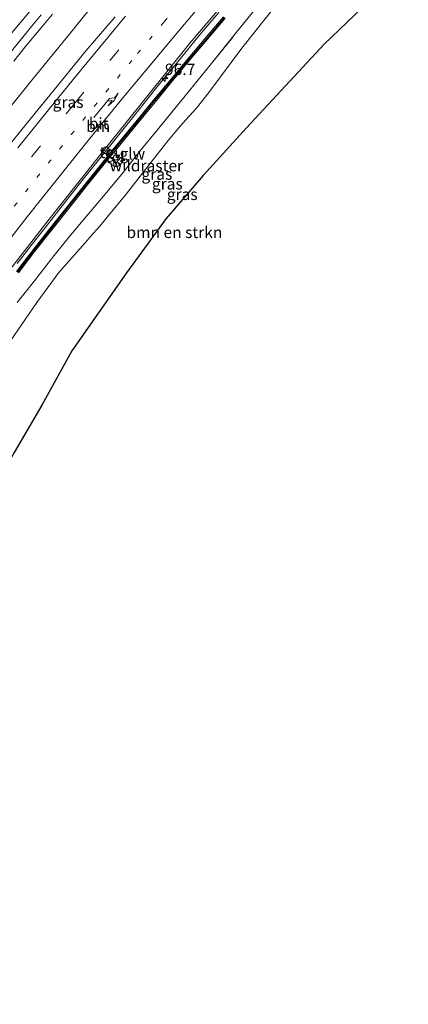
# Model space of a CAD drawing. Units: metres. Extents: x 142158 to 150002, y 468748 to 475002.
# Drawn here: x 143900 to 143986, y 470606 to 470822 of the extents above; entities that cross this region are included whole.
import ezdxf
from ezdxf.enums import TextEntityAlignment as Align

# ---------------------------------------------------------------- set-up
doc = ezdxf.new("R2010")
doc.units = ezdxf.units.M
for name, pattern in [('IE-TERREINAFSCHEIDING', [10, 8, -2]), ('VW-1-3_STREEP', [4, 1, -3]), ('VW-3-9_STREEP', [12, 3, -9])]:
    doc.linetypes.add(name, pattern=pattern)
doc.layers.get('0').update_dxf_attribs({"lineweight": 25})
for name, color, linetype, lineweight in [('B-ME-AM-KILOMETR-S-B1', 7, 'Continuous', 18), ('B-ME-BV-GELEIDECONSTRAUCTIE_GELEIDERAIL_OVERSTAPCONSTRUCTIE-S-B1', 213, 'BV-ANTIVERBLINDINGSSCHERM', 18), ('B-ME-BV-GELEIDECONSTRUCTIE-GELEIDERAIL-L-B1', 213, 'BV-GELEIDERAIL', 18), ('B-ME-GR-BOMENSTRUIKEN-GV-B6', 93, 'Continuous', 18), ('B-ME-GW-TEENLIJN-L-B1', 93, 'Continuous', 18), ('B-ME-IE-GRASLAND-GV-B6', 93, 'Continuous', 18), ('B-ME-IE-TERREINAFSCHEIDING-RASTERHEKWERK-L-B1', 8, 'IE-TERREINAFSCHEIDING', 18), ('B-ME-KG-KADASTRAAL-OPNAMEDTMGRENS-L-B1', 10, 'Continuous', 25), ('B-ME-KW-GELUIDSWERING-GV-B6', 8, 'Continuous', 18), ('B-ME-KW-SCHERM-L-B1', 8, 'Continuous', 18), ('B-ME-VH-VERH_SOORT-BITUMEN-GV-B6', 8, 'IE-TERREINAFSCHEIDING-NATUURLIJK-HOUTWAL', 18), ('B-ME-VH-VERH_SOORT-TEGELS-GV-B6', 8, 'Continuous', 18), ('B-ME-VW-MARKERING-13STREEP-045-L-B1', 255, 'VW-1-3_STREEP', 18), ('B-ME-VW-MARKERING-39STREEP-015-L-B1', 255, 'VW-3-9_STREEP', 18), ('B-ME-VW-MARKERING-PIJLRE750-S-B1', 7, 'Continuous', 18), ('B-ME-VW-MARKERING-STREEP-015-L-B1', 7, 'Continuous', 18)]:
    doc.layers.add(name, color=color, linetype=linetype, lineweight=lineweight)
doc.styles.add('NLCS-ISO', font='NLCS-ISO.TTF')
doc.linetypes.add('BV-ANTIVERBLINDINGSSCHERM', pattern='A,2,-1,[22,NLCS.SHX,S=1,R=0,X=0,Y=0],-1', length=4)
doc.linetypes.add('BV-GELEIDERAIL', pattern='A,10,-3,[108,NLCS.SHX,S=1,R=0,X=0,Y=0],-3', length=16)
doc.linetypes.add('IE-TERREINAFSCHEIDING-NATUURLIJK-HOUTWAL', pattern='A,7,-1.5,[67,NLCS.SHX,S=0.75,R=45,X=0,Y=0],-1.5,7,-1.5,[70,NLCS.SHX,S=0.75,R=0,X=0,Y=0],-1.5', length=20)

# ---------------------------------------------------------------- blocks, each defined once
blk = doc.blocks.new('dtb')
blk.add_circle((0, 0), 0.75)
blk = doc.blocks.new('hecto')
for p, q in [((0, 0.625), (-0.625, 0)), ((0, -0.625), (0, 0.625)), ((-0.625, 0), (0.625, 0)), ((0.625, 0), (0, -0.625))]:
    blk.add_line(p, q)
blk = doc.blocks.new('pijlr')
for p, q in [((0, 0, 0.1), (5.45, 0, 0.1)), ((5.45, -0.75, 0.1), (4.7, 0, 0.1)), ((6.2, -0.75, 0.1), (5.45, 0, 0.1)), ((4, -0.75, 0.1), (5.45, -0.75, 0.1)), ((5.7, -1.05, 0.1), (4, -0.75, 0.1)), ((7.5, -0.75, 0.1), (5.7, -1.05, 0.1)), ((7.5, -0.75, 0.1), (6.2, -0.75, 0.1))]:
    blk.add_line(p, q)

msp = doc.modelspace()

# ---------------------------------------------------------------- linework, layer by layer
at = {"layer": 'B-ME-BV-GELEIDECONSTRUCTIE-GELEIDERAIL-L-B1'}
for points in [[(143898.6825, 470802.9442, 7.9434), (143902.8104, 470808.1357, 7.9094), (143907.0506, 470813.328, 7.9536), (143911.2838, 470818.5438, 7.94), (143917.1671, 470825.7698, 7.8142)], [(143899.1585, 470812.6987, 7.7911), (143901.689, 470815.7799, 7.7911), (143905.1231, 470819.9228, 7.7799), (143907.6552, 470822.9885, 7.7874)], [(143899.9004, 470768.2829, 7.362), (143903.1884, 470772.4969, 7.3372), (143906.4634, 470776.7058, 7.3372), (143910.5687, 470781.9347, 7.3372), (143914.7005, 470787.1683, 7.3253), (143917.9964, 470791.3247, 7.309), (143922.1802, 470796.5323, 7.3008), (143926.3368, 470801.7209, 7.3008), (143930.5286, 470806.9327, 7.3049), (143934.7453, 470812.0923, 7.309), (143939.8286, 470818.2633, 7.3049), (143944.1002, 470823.3542, 7.2845)]]:
    msp.add_polyline3d(points, dxfattribs=at)
at = {"layer": 'B-ME-GR-BOMENSTRUIKEN-GV-B6'}
for points in [[(143985.632, 470834.098, 3.3482), (143967.183, 470816.385, 3.2992), (143950.205, 470798.027, 3.2129), (143940.656, 470787.579, 3.2945), (143932.577, 470778.178, 3.3641), (143923.855, 470766.256, 3.2831), (143911.861, 470749.111, 3.2041), (143905.334, 470737.21, 3.216), (143899.226, 470726.806, 3.2659)], [(143894.1803, 470745.2846, 4.4441), (143904.25, 470759.7301, 4.7161), (143909.0237, 470766.331, 4.4985), (143914.787, 470772.8396, 4.4812), (143915.9118, 470774.1355, 4.4521), (143918.0025, 470776.5017, 4.3447), (143919.906, 470778.7872, 4.2512), (143923.8286, 470783.5072, 4.2912), (143926.3833, 470786.7936, 4.3932), (143929.8161, 470791.1734, 4.3832), (143932.9767, 470795.2562, 4.3972), (143935.7045, 470798.4655, 4.3444), (143936.8489, 470799.7737, 4.3538), (143939.2387, 470802.3629, 4.3852), (143941.9531, 470805.8133, 4.4472), (143949.1673, 470815.5417, 4.5757), (143957.143, 470825.5378, 4.6451)]]:
    msp.add_polyline3d(points, dxfattribs=at)
at = {"layer": 'B-ME-GW-TEENLIJN-L-B1'}
msp.add_polyline3d([(143894.1803, 470745.2846, 4.4441), (143904.25, 470759.7301, 4.7161), (143909.0237, 470766.331, 4.4985), (143914.787, 470772.8396, 4.4812), (143915.9118, 470774.1355, 4.4521), (143918.0025, 470776.5017, 4.3447), (143919.906, 470778.7872, 4.2512), (143923.8286, 470783.5072, 4.2912), (143926.3833, 470786.7936, 4.3932), (143929.8161, 470791.1734, 4.3832), (143932.9767, 470795.2562, 4.3972), (143935.7045, 470798.4655, 4.3444), (143936.8489, 470799.7737, 4.3538), (143939.2387, 470802.3629, 4.3852), (143941.9531, 470805.8133, 4.4472), (143949.1673, 470815.5417, 4.5757), (143957.143, 470825.5378, 4.6451)], dxfattribs=at)
at = {"layer": 'B-ME-IE-GRASLAND-GV-B6'}
for points in [[(143896.739, 470764.9525, 6.6347), (143906.9569, 470778.0099, 6.5115), (143919.3208, 470793.6444, 6.5157), (143927.9747, 470804.4339, 6.5582), (143937.791, 470816.6231, 6.5157), (143947.0828, 470827.6863, 6.4817)], [(143957.143, 470825.5378, 4.6451), (143949.1673, 470815.5417, 4.5757), (143941.9531, 470805.8133, 4.4472), (143939.2387, 470802.3629, 4.3852), (143936.8489, 470799.7737, 4.3538), (143935.7045, 470798.4655, 4.3444), (143932.9767, 470795.2562, 4.3972), (143929.8161, 470791.1734, 4.3832), (143926.3833, 470786.7936, 4.3932), (143923.8286, 470783.5072, 4.2912), (143919.906, 470778.7872, 4.2512), (143918.0025, 470776.5017, 4.3447), (143915.9118, 470774.1355, 4.4521), (143914.787, 470772.8396, 4.4812), (143909.0237, 470766.331, 4.4985), (143904.25, 470759.7301, 4.7161), (143894.1803, 470745.2846, 4.4441)], [(143899.9304, 470759.7482, 6.3451), (143903.7003, 470764.5052, 6.2676), (143907.4645, 470769.3387, 6.2227), (143911.3016, 470774.141, 6.2512), (143915.216, 470778.7429, 6.2553), (143919.2178, 470783.4906, 6.2111), (143923.1714, 470788.2508, 6.2111), (143926.7775, 470792.9079, 6.2111), (143930.5737, 470797.5315, 6.189), (143934.4986, 470802.2817, 6.1846), (143938.3336, 470807.0168, 6.1316), (143942.135, 470811.7182, 6.0741), (143947.7115, 470818.6368, 6.0387), (143953.3662, 470825.6675, 5.9769)], [(143953.3662, 470825.6675, 5.9769), (143947.7115, 470818.6368, 6.0387), (143942.135, 470811.7182, 6.0741), (143938.3336, 470807.0168, 6.1316), (143934.4986, 470802.2817, 6.1846), (143930.5737, 470797.5315, 6.189), (143926.7775, 470792.9079, 6.2111), (143923.1714, 470788.2508, 6.2111), (143919.2178, 470783.4906, 6.2111), (143915.216, 470778.7429, 6.2553), (143911.3016, 470774.141, 6.2512), (143907.4645, 470769.3387, 6.2227), (143903.7003, 470764.5052, 6.2676), (143899.9304, 470759.7482, 6.3451)], [(143921.3932, 470822.3779, 6.9616), (143915.0101, 470814.9881, 6.9871), (143908.6666, 470807.1844, 6.9659), (143902.1786, 470799.1813, 6.9701), (143897.0128, 470792.7616, 7.0339), (143890.7028, 470784.7684, 7.0254), (143880.9476, 470772.1361, 7.0466), (143874.5277, 470763.7995, 7.1189), (143866.3451, 470752.8839, 7.1784), (143854.5205, 470736.6773, 7.2294), (143849.5813, 470729.9072, 7.2394), (143841.2142, 470718.1037, 7.3584), (143834.5937, 470708.572, 7.4094), (143826.8038, 470697.218, 7.4859), (143820.2922, 470687.5165, 7.5157), (143813.8442, 470677.7237, 7.5582), (143808.0406, 470668.8681, 7.6134), (143803.2021, 470661.3258, 7.6539)], [(143895.7857, 470811.3583, 7.02), (143903.372, 470820.6376, 7.02), (143905.1734, 470822.8214, 7.028)], [(143945.1524, 470822.4261, 6.4858), (143941.2685, 470817.8287, 6.4695), (143937.3831, 470813.2549, 6.547), (143933.5849, 470808.643, 6.5702), (143929.7455, 470804.0282, 6.547), (143925.9556, 470799.3924, 6.5239), (143920.6968, 470792.9875, 6.5108), (143920.2227, 470793.3836, 6.517), (143919.3691, 470792.3619, 6.5168), (143919.8566, 470791.9546, 6.5103), (143914.5789, 470785.4046, 6.5566), (143910.8354, 470780.695, 6.579), (143907.0978, 470775.9825, 6.5865), (143903.4222, 470771.2841, 6.5865), (143899.8033, 470766.5509, 6.6239)], [(143921.0832, 470792.6702, 6.5108), (143926.3423, 470799.0755, 6.5239), (143930.1313, 470803.7101, 6.547), (143933.97, 470808.3241, 6.5702), (143937.7667, 470812.9341, 6.547), (143941.65, 470817.5055, 6.4695), (143945.5323, 470822.1011, 6.4858)], [(143900.1985, 470766.2446, 6.6239), (143903.8178, 470770.9782, 6.5865), (143907.4906, 470775.6731, 6.5865), (143911.227, 470780.3841, 6.579), (143914.9693, 470785.0921, 6.5566), (143920.2459, 470791.6409, 6.5103), (143921.7068, 470790.4088, 6.4859), (143922.5604, 470791.4304, 6.4862), (143921.0832, 470792.6702, 6.5108)]]:
    msp.add_polyline3d(points, dxfattribs=at)
at = {"layer": 'B-ME-IE-TERREINAFSCHEIDING-RASTERHEKWERK-L-B1'}
msp.add_polyline3d([(143899.9304, 470759.7482, 6.3451), (143903.7003, 470764.5052, 6.2676), (143907.4645, 470769.3387, 6.2227), (143911.3016, 470774.141, 6.2512), (143915.216, 470778.7429, 6.2553), (143919.2178, 470783.4906, 6.2111), (143923.1714, 470788.2508, 6.2111), (143926.7775, 470792.9079, 6.2111), (143930.5737, 470797.5315, 6.189), (143934.4986, 470802.2817, 6.1846), (143938.3336, 470807.0168, 6.1316), (143942.135, 470811.7182, 6.0741), (143947.7115, 470818.6368, 6.0387), (143953.3662, 470825.6675, 5.9769)], dxfattribs=at)
at = {"layer": 'B-ME-KG-KADASTRAAL-OPNAMEDTMGRENS-L-B1'}
msp.add_polyline3d([(143985.632, 470834.098, 3.3482), (143967.183, 470816.385, 3.2992), (143950.205, 470798.027, 3.2129), (143940.656, 470787.579, 3.2945), (143932.577, 470778.178, 3.3641), (143923.855, 470766.256, 3.2831), (143911.861, 470749.111, 3.2041), (143905.334, 470737.21, 3.216), (143899.226, 470726.806, 3.2659), (143892.564, 470714.836, 3.3294), (143888.507, 470706.473, 3.3969), (143883.584, 470697.21, 3.3964), (143879.518, 470687.955, 3.389), (143875.616, 470679.837, 3.413), (143871.565, 470671.053, 3.36), (143865.961, 470656.3, 3.4003), (143858.449, 470632.667, 3.45), (143852.839, 470634.394, 3.649), (143845.845, 470625.2, 3.5962), (143837.801, 470614.753, 3.1237), (143829.2592, 470603.7284, 2.8615)], dxfattribs=at)
at = {"layer": 'B-ME-KW-GELUIDSWERING-GV-B6'}
for points in [[(143899.8033, 470766.5509, 6.6239), (143903.4222, 470771.2841, 6.5865), (143907.0978, 470775.9825, 6.5865), (143910.8354, 470780.695, 6.579), (143914.5789, 470785.4046, 6.5566), (143919.8566, 470791.9546, 6.5103), (143920.6968, 470792.9875, 6.5108), (143925.9556, 470799.3924, 6.5239), (143929.7455, 470804.0282, 6.547), (143933.5849, 470808.643, 6.5702), (143937.3831, 470813.2549, 6.547), (143941.2685, 470817.8287, 6.4695), (143945.1524, 470822.4261, 6.4858)], [(143945.5323, 470822.1011, 6.4858), (143941.65, 470817.5055, 6.4695), (143937.7667, 470812.9341, 6.547), (143933.97, 470808.3241, 6.5702), (143930.1313, 470803.7101, 6.547), (143926.3423, 470799.0755, 6.5239), (143921.0832, 470792.6702, 6.5108), (143920.2459, 470791.6409, 6.5103), (143914.9693, 470785.0921, 6.5566), (143911.227, 470780.3841, 6.579), (143907.4906, 470775.6731, 6.5865), (143903.8178, 470770.9782, 6.5865), (143900.1985, 470766.2446, 6.6239)]]:
    msp.add_polyline3d(points, dxfattribs=at)
at = {"layer": 'B-ME-KW-SCHERM-L-B1'}
msp.add_polyline3d([(143899.9969, 470766.4008, 9.7131), (143903.616, 470771.1342, 9.6308), (143907.2903, 470775.8309, 9.6594), (143911.0272, 470780.5426, 9.6686), (143914.7702, 470785.2515, 9.6638), (143920.0446, 470791.7975, 9.6662), (143920.8892, 470792.8267, 9.6658), (143926.1495, 470799.2335, 9.6332), (143929.939, 470803.8687, 9.6455), (143933.778, 470808.4831, 9.673), (143937.5755, 470813.094, 9.6808), (143941.4598, 470817.6666, 9.6121), (143945.343, 470822.2631, 9.6506)], dxfattribs=at)
at = {"layer": 'B-ME-VH-VERH_SOORT-BITUMEN-GV-B6'}
for points in [[(143947.0828, 470827.6863, 6.4817), (143937.791, 470816.6231, 6.5157), (143927.9747, 470804.4339, 6.5582), (143919.3208, 470793.6444, 6.5157), (143906.9569, 470778.0099, 6.5115), (143896.739, 470764.9525, 6.6347)], [(143905.1734, 470822.8214, 7.028), (143903.372, 470820.6376, 7.02), (143895.7857, 470811.3583, 7.02)], [(143897.0128, 470792.7616, 7.0339), (143902.1786, 470799.1813, 6.9701), (143908.6666, 470807.1844, 6.9659), (143915.0101, 470814.9881, 6.9871), (143921.3932, 470822.3779, 6.9616)]]:
    msp.add_polyline3d(points, dxfattribs=at)
at = {"layer": 'B-ME-VH-VERH_SOORT-TEGELS-GV-B6'}
for points in [[(143920.6968, 470792.9875, 6.5108), (143919.8566, 470791.9546, 6.5103), (143919.3691, 470792.3619, 6.5168), (143920.2227, 470793.3836, 6.517), (143920.6968, 470792.9875, 6.5108)], [(143920.2459, 470791.6409, 6.5103), (143921.0832, 470792.6702, 6.5108), (143922.5604, 470791.4304, 6.4862), (143921.7068, 470790.4088, 6.4859), (143920.2459, 470791.6409, 6.5103)]]:
    msp.add_polyline3d(points, dxfattribs=at)
at = {"layer": 'B-ME-VW-MARKERING-13STREEP-045-L-B1'}
msp.add_polyline3d([(143810.2386, 470655.3881, 7.4798), (143811.2181, 470656.9266, 7.4693), (143819.3911, 470669.469, 7.3692), (143825.996, 470679.4828, 7.3208), (143833.2695, 470690.3488, 7.2626), (143841.6867, 470702.7504, 7.1734), (143848.5367, 470712.5908, 7.1096), (143855.3616, 470722.277, 7.0629), (143860.6569, 470729.6585, 7.0246), (143867.7598, 470739.3535, 6.9779), (143874.9107, 470749.0399, 6.9269), (143882.1038, 470758.6411, 6.8631), (143889.4092, 470768.2067, 6.8376), (143896.7904, 470777.6918, 6.7909), (143904.2231, 470787.154, 6.7909), (143911.7542, 470796.5518, 6.7739), (143919.3374, 470805.8764, 6.7739), (143926.3154, 470814.3437, 6.7526), (143932.1401, 470821.3004, 6.7399), (143939.2152, 470829.6705, 6.7314)], dxfattribs=at)
at = {"layer": 'B-ME-VW-MARKERING-39STREEP-015-L-B1'}
msp.add_polyline3d([(143807.389, 470657.8024, 7.5712), (143813.64, 470667.4677, 7.4836), (143820.2296, 470677.5442, 7.4258), (143826.862, 470687.5515, 7.4122), (143833.5981, 470697.527, 7.3221), (143840.4307, 470707.4426, 7.2924), (143847.3165, 470717.3051, 7.2116), (143854.2659, 470727.093, 7.1139), (143861.3013, 470736.8311, 7.0765), (143868.4043, 470746.533, 7.0319), (143875.596, 470756.183, 7.0319), (143882.8352, 470765.7627, 6.9682), (143890.2139, 470775.3116, 6.9427), (143895.6536, 470782.2794, 6.9257), (143903.1304, 470791.7724, 6.9044), (143912.6287, 470803.5206, 6.8832), (143920.2679, 470812.8702, 6.8874), (143927.9589, 470822.0508, 6.8789)], dxfattribs=at)
at = {"layer": 'B-ME-VW-MARKERING-STREEP-015-L-B1'}
for points in [[(143791.5136, 470671.2434, 7.7562), (143796.1325, 470678.3662, 7.7364), (143801.5188, 470686.6097, 7.7194), (143806.9622, 470694.8331, 7.6344), (143811.8127, 470702.0837, 7.6047), (143817.343, 470710.2334, 7.5409), (143823.5301, 470719.2435, 7.5367), (143827.9373, 470725.5505, 7.5027), (143833.5715, 470733.6101, 7.4474), (143836.7671, 470738.0425, 7.4219), (143841.8721, 470745.1515, 7.3964), (143847.0416, 470752.2814, 7.3624), (143853.554, 470761.0807, 7.3157), (143862.0814, 470772.4451, 7.2689), (143870.0983, 470782.9022, 7.2052), (143877.477, 470792.3822, 7.1924), (143884.2378, 470800.9484, 7.1457), (143889.7452, 470807.8011, 7.1353), (143895.2307, 470814.5921, 7.1225), (143899.4289, 470819.7079, 7.1565), (143905.0044, 470826.4262, 7.131)], [(143898.084, 470773.3008, 6.7292), (143902.1271, 470778.5105, 6.7249), (143905.5328, 470782.822, 6.6952), (143909.6238, 470787.9667, 6.6909), (143915.8006, 470795.6549, 6.6612), (143923.437, 470805.0331, 6.6612), (143928.3346, 470810.9292, 6.6612), (143935.3393, 470819.3439, 6.6612), (143941.0178, 470826.029, 6.6654)], [(143900.0507, 470793.6236, 6.9856), (143908.3062, 470803.9037, 7.0054), (143913.8622, 470810.7066, 6.9672), (143918.0517, 470815.7743, 6.9927), (143923.6695, 470822.541, 6.9332)]]:
    msp.add_polyline3d(points, dxfattribs=at)

# ---------------------------------------------------------------- block references
at = {"layer": 'B-ME-AM-KILOMETR-S-B1', "rotation": 90}
msp.add_blockref('hecto', (143932.321, 470808.8392, 6.5536), dxfattribs=at)
at = {"layer": 'B-ME-BV-GELEIDECONSTRAUCTIE_GELEIDERAIL_OVERSTAPCONSTRUCTIE-S-B1', "rotation": 90}
msp.add_blockref('dtb', (143919.4077, 470793.1002, 7.3614), dxfattribs=at)
at = {"layer": 'B-ME-VW-MARKERING-PIJLRE750-S-B1', "rotation": 50.8}
msp.add_blockref('pijlr', (143916.7348, 470800.2792, 6.798), dxfattribs=at)

# ---------------------------------------------------------------- texts
at = {"layer": 'B-ME-AM-KILOMETR-S-B1', "ltscale": 0.2, "style": 'NLCS-ISO'}
msp.add_text('96.7', height=2.5, dxfattribs=at).set_placement((143932.321, 470808.8392, 6.5536), align=Align.BOTTOM_LEFT)
at = {"layer": 'B-ME-GR-BOMENSTRUIKEN-GV-B6', "ltscale": 0.2, "style": 'NLCS-ISO'}
msp.add_text('bmn en strkn', height=2.5, dxfattribs=at).set_placement((143934.3784, 470775.1233), align=Align.MIDDLE_CENTER)
at = {"layer": 'B-ME-IE-GRASLAND-GV-B6', "ltscale": 0.2, "style": 'NLCS-ISO'}
for p in [(143911.0844, 470803.677), (143930.537, 470787.8958), (143932.821, 470785.7664), (143936.0855, 470783.4624)]:
    msp.add_text('gras', height=2.5, dxfattribs=at).set_placement(p, align=Align.MIDDLE_CENTER)
at = {"layer": 'B-ME-IE-TERREINAFSCHEIDING-RASTERHEKWERK-L-B1', "ltscale": 0.2, "style": 'NLCS-ISO'}
msp.add_text('wildraster', height=2.5, dxfattribs=at).set_placement((143928.2281, 470789.7475), align=Align.MIDDLE_CENTER)
at = {"layer": 'B-ME-KW-GELUIDSWERING-GV-B6', "ltscale": 0.2, "style": 'NLCS-ISO'}
msp.add_text('glw', height=2.5, dxfattribs=at).set_placement((143925.1491, 470792.3447), align=Align.MIDDLE_CENTER)
at = {"layer": 'B-ME-VH-VERH_SOORT-BITUMEN-GV-B6', "ltscale": 0.2, "style": 'NLCS-ISO'}
msp.add_text('bit', height=2.5, dxfattribs=at).set_placement((143917.7727, 470799.0023), align=Align.MIDDLE_CENTER)
at = {"layer": 'B-ME-VH-VERH_SOORT-TEGELS-GV-B6', "ltscale": 0.2, "style": 'NLCS-ISO'}
for p in [(143920.0344, 470792.6696), (143921.4007, 470791.5385)]:
    msp.add_text('tgl', height=2.5, dxfattribs=at).set_placement(p, align=Align.MIDDLE_CENTER)
at = {"layer": 'B-ME-VW-MARKERING-13STREEP-045-L-B1', "ltscale": 0.2, "style": 'NLCS-ISO'}
msp.add_text('bm', height=2.5, dxfattribs=at).set_placement((143917.6618, 470798.3725), align=Align.MIDDLE_CENTER)

doc.saveas('drawing.dxf')
